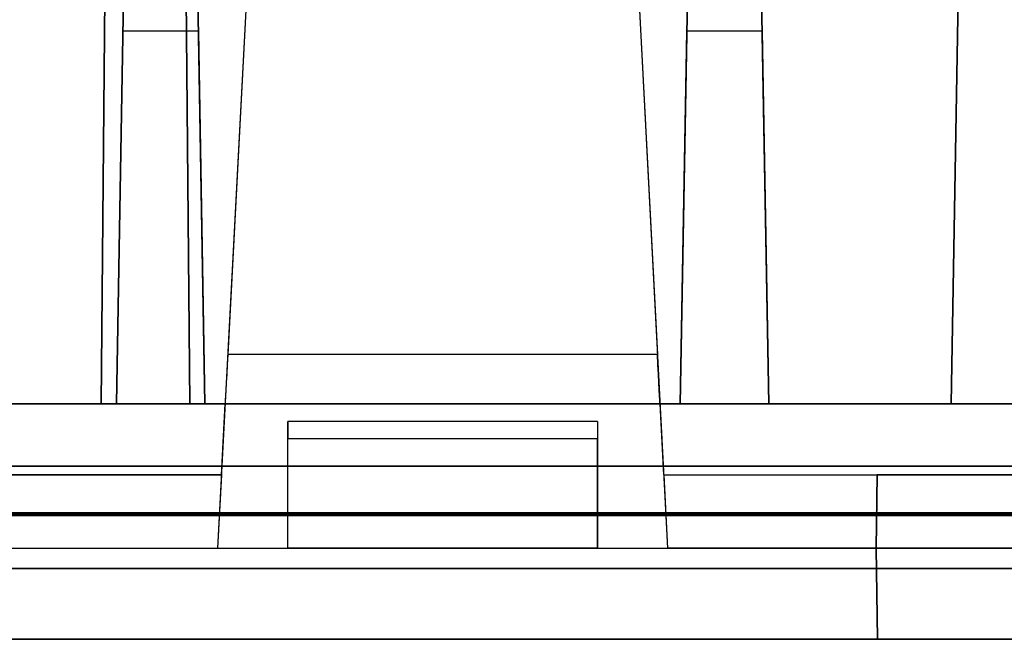
# Model space of a CAD drawing. Units: inches. Extents: x -6.7 to 12.3, y 2.7 to 3.7.
# Drawn here: x 3.7 to 4.2, y 2.7 to 3 of the extents above; entities that cross this region are included whole.
import ezdxf

# ---------------------------------------------------------------- set-up
doc = ezdxf.new("R2010")
doc.units = ezdxf.units.IN
doc.header["$MEASUREMENT"] = 0
for name, color, linetype in [('1', 7, 'CONTINUOUS'), ('101', 7, 'CONTINUOUS'), ('ORTHO$4', 7, 'CONTINUOUS'), ('ORTHO$6', 7, 'CONTINUOUS'), ('TOP$3', 7, 'CONTINUOUS'), ('TOP$5', 7, 'CONTINUOUS')]:
    doc.layers.add(name, color=color, linetype=linetype)

# ---------------------------------------------------------------- blocks, each defined once
blk = doc.blocks.new('M01668BA_CPP48FMVNSWBLY')
at = {"layer": '1', "color": 5, "linetype": 'Continuous'}
for p, q in [((11.4975, 2.729027, -2.614312), (-5.9225, 2.729027, -2.614312)), ((-5.9225, 2.729027, 0.854312), (11.4975, 2.729027, 0.854312)), ((11.4975, 2.728154, 0.814331), (-5.9225, 2.728154, 0.814331)), ((-5.9225, 2.728154, -2.574331), (11.4975, 2.728154, -2.574331)), ((11.498455, 2.6975, -2.544338), (-5.923455, 2.6975, -2.544338)), ((-5.923455, 2.6975, 0.784338), (11.498455, 2.6975, 0.784338)), ((2.92, 2.6975, 0.406458), (5.566, 2.6975, 0.406458)), ((2.92, 2.6975, -2.166458), (5.566, 2.6975, -2.166458)), ((5.566, 2.6975, -1.322458), (2.92, 2.6975, -1.322458)), ((5.566, 2.6975, -0.437542), (2.92, 2.6975, -0.437542)), ((11.498457, 2.6575, 0.784329), (-5.923457, 2.6575, 0.784329)), ((-5.923457, 2.6575, -2.544329), (11.498457, 2.6575, -2.544329)), ((2.92, 2.6575, -0.437542), (5.566, 2.6575, -0.437542)), ((5.566, 2.6575, -2.166458), (2.92, 2.6575, -2.166458)), ((5.566, 2.6575, 0.406458), (2.92, 2.6575, 0.406458)), ((2.92, 2.6575, -1.322458), (5.566, 2.6575, -1.322458))]:
    blk.add_line(p, q, dxfattribs=at)
at = {"layer": '1', "color": 4, "linetype": 'Continuous'}
for p, q in [((3.6955, 2.6575, -2.454852), (4.1555, 2.6575, -2.454852)), ((3.6955, 2.6575, -0.505935), (3.6955, 2.6575, -0.725935)), ((4.1555, 2.6575, -2.234852), (3.6955, 2.6575, -2.234852)), ((3.6955, 2.6575, -0.725935), (4.1555, 2.6575, -0.725935)), ((3.6955, 2.6575, -2.234852), (3.6955, 2.6575, -2.454852)), ((4.1555, 2.6575, -0.505935), (3.6955, 2.6575, -0.505935)), ((4.1555, 2.6575, -0.725935), (4.1555, 2.6575, -0.505935)), ((4.1555, 2.6575, -2.454852), (4.1555, 2.6575, -2.234852))]:
    blk.add_line(p, q, dxfattribs=at)
at = {"layer": '101', "color": 4, "linetype": 'Continuous'}
for p, q in [((3.80662, 2.6575, 0.558284), (3.807922, 2.6575, 0.533545)), ((3.80662, 2.6575, -1.171095), (3.807922, 2.6575, -1.195835)), ((3.90688, 2.6575, -1.108595), (3.80662, 2.6575, -1.171095)), ((3.90688, 2.6575, 0.620784), (3.80662, 2.6575, 0.558284)), ((3.807922, 2.6575, -1.083856), (3.831359, 2.6575, -1.072137)), ((3.807922, 2.6575, -1.195835), (3.90688, 2.6575, -1.195835)), ((3.807922, 2.6575, 0.645524), (3.831359, 2.6575, 0.657243)), ((3.807922, 2.6575, 0.533545), (3.90688, 2.6575, 0.533545)), ((3.831359, 2.6575, -1.072137), (3.882141, 2.6575, -1.072137)), ((3.831359, 2.6575, 0.657243), (3.882141, 2.6575, 0.657243)), ((3.882141, 2.6575, 0.657243), (3.90688, 2.6575, 0.645524)), ((3.882141, 2.6575, -1.072137), (3.90688, 2.6575, -1.083856)), ((3.90688, 2.6575, -1.083856), (3.90688, 2.6575, -1.108595)), ((3.90688, 2.6575, 0.645524), (3.90688, 2.6575, 0.620784)), ((3.942818, 2.6575, -1.146356), (3.942818, 2.6575, -1.182814)), ((3.967557, 2.6575, -1.133335), (3.942818, 2.6575, -1.146356)), ((3.942818, 2.6575, -1.182814), (3.967557, 2.6575, -1.195835)), ((3.94412, 2.6575, -1.083856), (3.967557, 2.6575, -1.072137)), ((3.967557, 2.6575, -1.133335), (3.94412, 2.6575, -1.121616)), ((4.043078, 2.6575, 0.657243), (3.94412, 2.6575, 0.657243)), ((3.94412, 2.6575, -1.121616), (3.94412, 2.6575, -1.083856)), ((3.967557, 2.6575, -1.195835), (4.018339, 2.6575, -1.195835)), ((4.018339, 2.6575, -1.133335), (3.967557, 2.6575, -1.133335)), ((3.967557, 2.6575, -1.072137), (4.018339, 2.6575, -1.072137)), ((3.980578, 2.6575, 0.533545), (4.043078, 2.6575, 0.657243)), ((4.043078, 2.6575, -1.121616), (4.018339, 2.6575, -1.133335)), ((4.018339, 2.6575, -1.072137), (4.043078, 2.6575, -1.083856)), ((4.043078, 2.6575, -1.146356), (4.018339, 2.6575, -1.133335)), ((4.018339, 2.6575, -1.195835), (4.043078, 2.6575, -1.184116)), ((4.043078, 2.6575, -1.184116), (4.043078, 2.6575, -1.146356)), ((4.043078, 2.6575, -1.083856), (4.043078, 2.6575, -1.121616))]:
    blk.add_line(p, q, dxfattribs=at)
blk = doc.blocks.new('M01668BC_MODEL')
at = {"layer": '1', "color": 12, "linetype": 'Continuous'}
for p, q in [((0.86056, 0.77678, -1.6506), (0.8546, 0.093, -1.62672)), ((0.8546, 0.093, -1.33175), (0.86056, 0.77678, -1.6506)), ((0.89863, 0.77678, -1.6506), (0.9046, 0.093, -1.33175)), ((0.9046, 0.093, -1.62672), (0.89863, 0.77678, -1.6506)), ((1.335, 0.093, -1.33175), (1.34693, 0.77678, -1.6506)), ((1.34693, 0.77678, -1.6506), (1.335, 0.093, -1.62672)), ((0.95652, 0.70207, 0.39535), (0.92606, 0.12091, 0.35471)), ((0.95652, 0.70207, -1.33357), (0.92606, 0.12091, -1.3742)), ((1.13848, 0.70207, 0.39535), (1.16894, 0.12091, 0.35471)), ((1.13848, 0.70207, -1.33357), (1.16894, 0.12091, -1.3742)), ((0.85903, 0.60096, -0.02907), (0.8546, 0.093, -0.0202)), ((0.8546, 0.093, 0.39717), (0.85903, 0.60096, -0.02907)), ((0.90016, 0.60096, -0.02907), (0.9046, 0.093, 0.39717)), ((0.9046, 0.093, -0.0202), (0.90016, 0.60096, -0.02907)), ((1.34387, 0.60096, -0.02907), (1.335, 0.093, -0.0202)), ((1.335, 0.093, 0.39717), (1.34387, 0.60096, -0.02907)), ((0.94431, 0.46923, 0.45609), (0.92033, 0.01157, 0.44411)), ((0.94431, 0.46923, -1.27282), (0.92033, 0.01157, -1.28481)), ((1.15069, 0.46923, -1.27282), (1.17467, 0.01157, -1.28481)), ((1.15069, 0.46923, 0.45609), (1.17467, 0.01157, 0.44411)), ((0.86844, 0.3967, -0.0899), (0.86314, 0.093, -0.45183)), ((0.86314, 0.093, -0.0952), (0.86844, 0.3967, -0.0899)), ((0.90784, 0.3967, -0.0899), (0.91314, 0.093, -0.45183)), ((0.91314, 0.093, -0.0952), (0.90784, 0.3967, -0.0899)), ((1.18186, 0.093, -0.45183), (1.18716, 0.3967, -0.0899)), ((1.18716, 0.3967, -0.0899), (1.18186, 0.093, -0.0952)), ((1.22656, 0.3967, -0.0899), (1.23186, 0.093, -0.45183)), ((1.23186, 0.093, -0.0952), (1.22656, 0.3967, -0.0899)), ((0.86682, 0.30362, 1.5281), (0.86314, 0.093, 1.27709)), ((0.86682, 0.30362, 1.5281), (0.86314, 0.093, 1.52074)), ((0.90947, 0.30362, 1.5281), (0.86682, 0.30362, 1.5281)), ((0.90947, 0.30362, 1.5281), (0.91314, 0.093, 1.52074)), ((0.90947, 0.30362, 1.5281), (0.91314, 0.093, 1.27709)), ((1.18186, 0.093, 1.27709), (1.18553, 0.30362, 1.5281)), ((1.18186, 0.093, 1.52074), (1.18553, 0.30362, 1.5281)), ((1.22818, 0.30362, 1.5281), (1.18553, 0.30362, 1.5281)), ((1.22818, 0.30362, 1.5281), (1.23186, 0.093, 1.52074)), ((1.22818, 0.30362, 1.5281), (1.23186, 0.093, 1.27709)), ((1.16894, 0.12091, 0.35471), (0.92606, 0.12091, 0.35471)), ((1.16894, 0.12091, -1.3742), (0.92606, 0.12091, -1.3742)), ((0.0913, 0.093, -0.54529), (2.6387, 0.093, -0.54529)), ((0.0913, 0.093, 1.18363), (2.6387, 0.093, 1.18363)), ((0.59686, 0.093, -0.0952), (0.86314, 0.093, -0.0952)), ((0.59686, 0.093, 1.52074), (0.86314, 0.093, 1.52074)), ((0.8546, 0.093, -0.0202), (0.6054, 0.093, -0.0202)), ((0.8546, 0.093, 0.39717), (0.6054, 0.093, 0.39717)), ((0.8546, 0.093, -1.62672), (0.6054, 0.093, -1.62672)), ((0.8546, 0.093, -1.33175), (0.6054, 0.093, -1.33175)), ((0.8546, 0.093, -1.62672), (0.8546, 0.093, -1.33175)), ((0.9046, 0.093, -1.33175), (0.8546, 0.093, -1.33175)), ((0.9046, 0.093, 0.39717), (0.8546, 0.093, 0.39717)), ((0.8546, 0.093, -0.0202), (0.8546, 0.093, 0.39717)), ((0.86314, 0.093, 1.27709), (0.86314, 0.093, 1.52074)), ((0.91314, 0.093, 1.27709), (0.86314, 0.093, 1.27709)), ((0.86314, 0.093, -0.45183), (0.86314, 0.093, -0.0952)), ((0.91314, 0.093, -0.45183), (0.86314, 0.093, -0.45183)), ((0.9046, 0.093, -0.0202), (0.9046, 0.093, 0.39717)), ((0.9046, 0.093, -1.62672), (0.9046, 0.093, -1.33175)), ((1.335, 0.093, -1.62672), (0.9046, 0.093, -1.62672)), ((0.9246, 0.093, 0.39717), (0.9046, 0.093, 0.39717)), ((1.335, 0.093, -0.0202), (0.9046, 0.093, -0.0202)), ((0.9246, 0.093, -1.33175), (0.9046, 0.093, -1.33175)), ((0.91314, 0.093, -0.0952), (1.18186, 0.093, -0.0952)), ((0.91314, 0.093, 1.27709), (0.91314, 0.093, 1.52074)), ((0.91314, 0.093, 1.52074), (1.18186, 0.093, 1.52074)), ((0.91314, 0.093, -0.45183), (0.91314, 0.093, -0.0952)), ((0.9225, 0.053, 0.39996), (0.9246, 0.093, 0.39717)), ((0.9225, 0.053, -1.32895), (0.9246, 0.093, -1.33175)), ((0.9246, 0.093, 0.32478), (1.1704, 0.093, 0.32478)), ((0.9246, 0.093, 0.39717), (0.9246, 0.093, 0.32478)), ((0.9246, 0.093, -1.40413), (1.1704, 0.093, -1.40413)), ((0.9246, 0.093, -1.33175), (0.9246, 0.093, -1.40413)), ((1.1725, 0.053, -1.32895), (1.1704, 0.093, -1.33175)), ((1.1704, 0.093, 0.32478), (1.1704, 0.093, 0.39717)), ((1.1725, 0.053, 0.39996), (1.1704, 0.093, 0.39717)), ((1.1704, 0.093, -1.40413), (1.1704, 0.093, -1.33175)), ((1.335, 0.093, 0.39717), (1.1704, 0.093, 0.39717)), ((1.335, 0.093, -1.33175), (1.1704, 0.093, -1.33175)), ((1.23186, 0.093, -0.45183), (1.18186, 0.093, -0.45183)), ((1.18186, 0.093, -0.0952), (1.18186, 0.093, -0.45183)), ((1.23186, 0.093, 1.27709), (1.18186, 0.093, 1.27709)), ((1.18186, 0.093, 1.52074), (1.18186, 0.093, 1.27709)), ((1.23186, 0.093, 1.27709), (1.23186, 0.093, 1.52074)), ((1.23186, 0.093, 1.52074), (1.49814, 0.093, 1.52074)), ((1.23186, 0.093, -0.0952), (1.49814, 0.093, -0.0952)), ((1.23186, 0.093, -0.45183), (1.23186, 0.093, -0.0952)), ((1.335, 0.093, -1.62672), (1.335, 0.093, -1.33175)), ((1.395, 0.093, 0.39717), (1.335, 0.093, 0.39717)), ((1.395, 0.093, -1.33175), (1.335, 0.093, -1.33175)), ((1.335, 0.093, -0.0202), (1.335, 0.093, 0.39717)), ((1.135, 0.08305, -0.54704), (0.96, 0.08305, -0.54704)), ((0.96, 0.01157, 1.16927), (0.96, 0.08305, 1.18188)), ((1.135, 0.08305, 1.18188), (0.96, 0.08305, 1.18188)), ((0.96, 0.01157, -0.55964), (0.96, 0.08305, -0.54704)), ((1.135, 0.08305, -0.58731), (0.96, 0.08305, -0.58731)), ((1.135, 0.08305, 1.1416), (0.96, 0.08305, 1.1416)), ((0.96, 0.08305, 1.1416), (0.96, 0.08305, 1.18188)), ((0.96, 0.08305, -0.58731), (0.96, 0.08305, -0.54704)), ((1.135, 0.08305, -0.54704), (1.135, 0.01157, -0.55964)), ((1.135, 0.08305, 1.1416), (1.135, 0.08305, 1.18188)), ((1.135, 0.08305, 1.18188), (1.135, 0.01157, 1.16927)), ((1.135, 0.08305, -0.58731), (1.135, 0.08305, -0.54704)), ((0.96, 0.01157, 1.13053), (0.96, 0.07322, 1.13161)), ((0.96, 0.01157, -0.59839), (0.96, 0.07322, -0.59731)), ((1.135, 0.07322, -0.59731), (0.96, 0.07322, -0.59731)), ((1.135, 0.07322, 1.13161), (0.96, 0.07322, 1.13161)), ((1.135, 0.01157, -0.59839), (1.135, 0.07322, -0.59731)), ((1.135, 0.01157, 1.13053), (1.135, 0.07322, 1.13161)), ((0.11745, 0.05791, 1.6031), (2.61255, 0.05791, 1.6031)), ((2.61255, 0.05791, -1.7185), (0.11745, 0.05791, -1.7185)), ((0.5375, 0.053, 0.39996), (0.9225, 0.053, 0.39996)), ((0.5375, 0.053, -1.32895), (0.9225, 0.053, -1.32895)), ((0.9225, 0.053, -1.29211), (0.80178, 0.053, -1.29211)), ((0.9225, 0.053, 0.4368), (0.80178, 0.053, 0.4368)), ((0.9225, 0.053, -1.29211), (0.92033, 0.01157, -1.28481)), ((0.9225, 0.053, 0.4368), (0.92033, 0.01157, 0.44411)), ((0.9225, 0.053, -1.29211), (0.9225, 0.053, -1.32895)), ((0.9225, 0.053, 0.4368), (0.9225, 0.053, 0.39996)), ((1.1725, 0.053, 0.4368), (1.29322, 0.053, 0.4368)), ((1.1725, 0.053, 0.39996), (1.5575, 0.053, 0.39996)), ((1.1725, 0.053, 0.39996), (1.1725, 0.053, 0.4368)), ((1.1725, 0.053, 0.4368), (1.17467, 0.01157, 0.44411)), ((1.1725, 0.053, -1.29211), (1.29322, 0.053, -1.29211)), ((1.1725, 0.053, -1.32895), (1.5575, 0.053, -1.32895)), ((1.1725, 0.053, -1.29211), (1.17467, 0.01157, -1.28481)), ((1.1725, 0.053, -1.32895), (1.1725, 0.053, -1.29211)), ((1.2925, 0.01157, 0.50927), (1.29322, 0.053, 0.50855)), ((1.2925, 0.01157, -1.21964), (1.29322, 0.053, -1.22037)), ((1.29322, 0.053, 0.4368), (1.2925, 0.01157, 0.44411)), ((1.29322, 0.053, -1.29211), (1.2925, 0.01157, -1.28481)), ((1.43678, 0.053, -1.22037), (1.29322, 0.053, -1.22037)), ((1.29322, 0.053, 0.4368), (1.29322, 0.053, 0.50855)), ((1.29322, 0.053, -1.29211), (1.29322, 0.053, -1.22037)), ((1.43678, 0.053, 0.50855), (1.29322, 0.053, 0.50855)), ((0.5, 0.01157, -0.55964), (0.96, 0.01157, -0.55964)), ((0.5, 0.01157, 1.16927), (0.96, 0.01157, 1.16927)), ((0.8025, 0.01157, -1.28481), (0.92033, 0.01157, -1.28481)), ((0.8025, 0.01157, 0.44411), (0.92033, 0.01157, 0.44411)), ((0.96, 0.01157, 1.16927), (0.96, 0.01157, 1.13053)), ((0.96, 0.01157, -0.55964), (0.96, 0.01157, -0.59839)), ((1.135, 0.01157, -0.59839), (0.96, 0.01157, -0.59839)), ((0.96, 0.01157, -0.55964), (1.135, 0.01157, -0.55964)), ((1.135, 0.01157, 1.13053), (0.96, 0.01157, 1.13053)), ((0.96, 0.01157, 1.16927), (1.135, 0.01157, 1.16927)), ((1.135, 0.01157, 1.16927), (1.135, 0.01157, 1.13053)), ((1.135, 0.01157, 1.16927), (1.595, 0.01157, 1.16927)), ((1.135, 0.01157, -0.55964), (1.595, 0.01157, -0.55964)), ((1.135, 0.01157, -0.55964), (1.135, 0.01157, -0.59839)), ((1.2925, 0.01157, 0.44411), (1.17467, 0.01157, 0.44411)), ((1.2925, 0.01157, -1.28481), (1.17467, 0.01157, -1.28481)), ((1.4375, 0.01157, -1.21964), (1.2925, 0.01157, -1.21964)), ((1.2925, 0.01157, -1.21964), (1.2925, 0.01157, -1.28481)), ((1.2925, 0.01157, 0.50927), (1.2925, 0.01157, 0.44411)), ((1.4375, 0.01157, 0.50927), (1.2925, 0.01157, 0.50927)), ((1.2925, 0.01157, -1.28481), (1.2934, -0.04, -1.28616)), ((1.2934, -0.04, -1.22054), (1.2925, 0.01157, -1.21964)), ((1.2925, 0.01157, 0.44411), (1.2934, -0.04, 0.44276)), ((1.2934, -0.04, 0.50837), (1.2925, 0.01157, 0.50927)), ((2.71207, 0, 1.54314), (0.01793, 0, 1.54314)), ((0.01793, 0, -1.65854), (2.71207, 0, -1.65854)), ((0.048, 0, -1.33816), (2.682, 0, -1.33816)), ((0.048, 0, -0.50616), (2.682, 0, -0.50616)), ((0.048, 0, 1.22276), (2.682, 0, 1.22276)), ((0.048, 0, 0.39076), (2.682, 0, 0.39076)), ((0.0487, -0.04, -0.50686), (2.6813, -0.04, -0.50686)), ((0.0487, -0.04, -1.33746), (2.6813, -0.04, -1.33746)), ((0.0487, -0.04, 1.22206), (2.6813, -0.04, 1.22206)), ((0.0487, -0.04, 0.39146), (2.6813, -0.04, 0.39146)), ((2.6309, -0.04, 1.17017), (0.0991, -0.04, 1.17017)), ((2.6309, -0.04, -0.55874), (0.0991, -0.04, -0.55874)), ((1.2934, -0.04, 0.44276), (0.8016, -0.04, 0.44276)), ((1.2934, -0.04, -1.28616), (0.8016, -0.04, -1.28616)), ((1.4366, -0.04, 0.50837), (1.2934, -0.04, 0.50837)), ((1.4366, -0.04, -1.22054), (1.2934, -0.04, -1.22054)), ((1.2934, -0.04, 0.50837), (1.2934, -0.04, 0.44276)), ((1.2934, -0.04, -1.22054), (1.2934, -0.04, -1.28616))]:
    blk.add_line(p, q, dxfattribs=at)
at = {"layer": '1', "color": 30, "linetype": 'Continuous'}
for p, q in [((0.8277, 0.093, -0.45788), (0.81162, 0.093, -0.47396)), ((0.81247, 0.093, -0.5222), (0.82855, 0.093, -0.53829)), ((0.85986, 0.093, -0.45788), (0.8277, 0.093, -0.45788)), ((0.82855, 0.093, -0.53829), (0.85986, 0.093, -0.53829)), ((0.87595, 0.093, -0.47396), (0.85986, 0.093, -0.45788)), ((0.85986, 0.093, -0.53829), (0.87595, 0.093, -0.5222)), ((0.87595, 0.093, -0.5222), (0.87595, 0.093, -0.47396))]:
    blk.add_line(p, q, dxfattribs=at)
at = {"layer": '1', "color": 12, "linetype": 'Continuous', "extrusion": (-1, 0, 2.34291e-15)}
for centre in [(-0.07305, 1.1416, -0.96), (-0.07305, -0.58731, -0.96), (-0.07305, 1.1416, -1.135), (-0.07305, -0.58731, -1.135)]:
    blk.add_arc(centre, 0.01, 180, 269, dxfattribs=at)
at = {"layer": '1', "color": 12, "linetype": 'Continuous', "extrusion": (0.99863, -0.052336, -4.63929e-15)}
for centre in [(0.92617, 0.123, 0.32478), (0.92617, 0.123, -1.40413)]:
    blk.add_ellipse(centre, major_axis=(0.00157, 0.03), ratio=0.99863, start_param=1.640609, end_param=3.141593, dxfattribs=at)
at = {"layer": '1', "color": 12, "linetype": 'Continuous', "extrusion": (-0.99863, -0.052336, 4.58378e-15)}
for centre in [(1.16883, 0.123, 0.32478), (1.16883, 0.123, -1.40413)]:
    blk.add_ellipse(centre, major_axis=(0.00157, -0.03), ratio=0.99863, start_param=0, end_param=1.500983, dxfattribs=at)
blk = doc.blocks.new('M01668AA_MODEL')
at = {"layer": '1', "color": 5, "linetype": 'Continuous', "lineweight": -3}
for name, p in [('M01668BC_MODEL', (2.878, 2.6975, -0.8223)), ('M01668BA_CPP48FMVNSWBLY', (0, 0))]:
    blk.add_blockref(name, p, dxfattribs=at)

msp = doc.modelspace()

# ---------------------------------------------------------------- linework, layer by layer
at = {"layer": 'ORTHO$4', "color": 12, "linetype": 'Continuous'}
for p, q in [((3.822314, 3.166731, -2.095124), (3.798329, 2.709067, -2.107108)), ((3.822314, 3.166731, -0.366207), (3.798329, 2.709067, -0.378191)), ((4.028686, 3.166731, -2.095124), (4.052671, 2.709067, -2.107108)), ((4.028686, 3.166731, -0.366207), (4.052671, 2.709067, -0.378191)), ((3.378, 2.709067, -1.381945), (3.838, 2.709067, -1.381945)), ((3.378, 2.709067, 0.346971), (3.838, 2.709067, 0.346971)), ((3.6805, 2.709067, -2.107108), (3.798329, 2.709067, -2.107108)), ((3.6805, 2.709067, -0.378191), (3.798329, 2.709067, -0.378191)), ((3.838, 2.709067, -1.381945), (4.013, 2.709067, -1.381945)), ((3.838, 2.709067, 0.346971), (4.013, 2.709067, 0.346971)), ((4.013, 2.709067, 0.308228), (3.838, 2.709067, 0.308228)), ((3.838, 2.709067, 0.346971), (3.838, 2.709067, 0.308228)), ((4.013, 2.709067, -1.420689), (3.838, 2.709067, -1.420689)), ((3.838, 2.709067, -1.381945), (3.838, 2.709067, -1.420689)), ((4.013, 2.709067, -1.381945), (4.473, 2.709067, -1.381945)), ((4.013, 2.709067, 0.346971), (4.473, 2.709067, 0.346971)), ((4.013, 2.709067, 0.346971), (4.013, 2.709067, 0.308228)), ((4.013, 2.709067, -1.381945), (4.013, 2.709067, -1.420689)), ((4.1705, 2.709067, -2.107108), (4.052671, 2.709067, -2.107108)), ((4.1705, 2.709067, -0.378191), (4.052671, 2.709067, -0.378191)), ((4.3155, 2.709067, -0.313029), (4.1705, 2.709067, -0.313029)), ((4.1714, 2.6575, -0.313929), (4.1705, 2.709067, -0.313029)), ((4.1705, 2.709067, -2.041945), (4.1705, 2.709067, -2.107108)), ((4.1705, 2.709067, -2.107108), (4.1714, 2.6575, -2.108458)), ((4.3155, 2.709067, -2.041945), (4.1705, 2.709067, -2.041945)), ((4.1714, 2.6575, -2.042846), (4.1705, 2.709067, -2.041945)), ((4.1705, 2.709067, -0.378191), (4.1714, 2.6575, -0.379542)), ((4.1705, 2.709067, -0.313029), (4.1705, 2.709067, -0.378191)), ((2.926, 2.6975, -1.328458), (5.56, 2.6975, -1.328458)), ((2.926, 2.6975, -0.431542), (5.56, 2.6975, -0.431542)), ((2.926, 2.6975, 0.400458), (5.56, 2.6975, 0.400458)), ((2.926, 2.6975, -2.160458), (5.56, 2.6975, -2.160458)), ((2.926698, 2.6575, -0.430843), (5.559302, 2.6575, -0.430843)), ((2.926698, 2.6575, 0.39976), (5.559302, 2.6575, 0.39976)), ((2.926698, 2.6575, -1.329157), (5.559302, 2.6575, -1.329157)), ((2.926698, 2.6575, -2.15976), (5.559302, 2.6575, -2.15976)), ((5.5089, 2.6575, 0.347871), (2.9771, 2.6575, 0.347871)), ((5.5089, 2.6575, -1.381045), (2.9771, 2.6575, -1.381045)), ((4.1714, 2.6575, -0.379542), (3.6796, 2.6575, -0.379542)), ((4.1714, 2.6575, -2.108458), (3.6796, 2.6575, -2.108458)), ((4.1714, 2.6575, -0.313929), (4.1714, 2.6575, -0.379542)), ((4.3146, 2.6575, -0.313929), (4.1714, 2.6575, -0.313929)), ((4.1714, 2.6575, -2.042846), (4.1714, 2.6575, -2.108458)), ((4.3146, 2.6575, -2.042846), (4.1714, 2.6575, -2.042846))]:
    msp.add_line(p, q, dxfattribs=at)
at = {"layer": 'ORTHO$4', "color": 30, "linetype": 'Continuous'}
for p, q in [((3.705704, 2.7905, -1.280183), (3.689623, 2.7905, -1.296264)), ((3.690469, 2.7905, -1.344506), (3.70655, 2.7905, -1.360587)), ((3.737865, 2.7905, -1.280183), (3.705704, 2.7905, -1.280183)), ((3.70655, 2.7905, -1.360587), (3.737865, 2.7905, -1.360587)), ((3.737865, 2.7905, -1.360587), (3.753946, 2.7905, -1.344506)), ((3.753946, 2.7905, -1.296264), (3.737865, 2.7905, -1.280183)), ((3.753946, 2.7905, -1.344506), (3.753946, 2.7905, -1.296264))]:
    msp.add_line(p, q, dxfattribs=at)
at = {"layer": 'ORTHO$4', "color": 6, "linetype": 'Continuous'}
for p, q in [((-5.9225, 2.7275, -2.614329), (11.4975, 2.7275, -2.614329)), ((11.4975, 2.7275, 0.854329), (-5.9225, 2.7275, 0.854329)), ((-5.923457, 2.6575, -2.544329), (11.498457, 2.6575, -2.544329)), ((11.498457, 2.6575, 0.784329), (-5.923457, 2.6575, 0.784329)), ((5.566, 2.6575, -2.166458), (2.92, 2.6575, -2.166458)), ((5.566, 2.6575, 0.406458), (2.92, 2.6575, 0.406458)), ((2.92, 2.6575, -0.437542), (5.566, 2.6575, -0.437542)), ((2.92, 2.6575, -1.322458), (5.566, 2.6575, -1.322458)), ((4.1555, 2.6575, -0.505935), (3.6955, 2.6575, -0.505935)), ((4.1555, 2.6575, -2.234852), (3.6955, 2.6575, -2.234852)), ((3.6955, 2.6575, -0.505935), (3.6955, 2.6575, -0.725935)), ((3.6955, 2.6575, -2.234852), (3.6955, 2.6575, -2.454852)), ((3.6955, 2.6575, -0.725935), (4.1555, 2.6575, -0.725935)), ((3.6955, 2.6575, -2.454852), (4.1555, 2.6575, -2.454852)), ((3.80662, 2.6575, -1.171095), (3.807922, 2.6575, -1.195835)), ((3.90688, 2.6575, -1.108595), (3.80662, 2.6575, -1.171095)), ((3.90688, 2.6575, 0.620784), (3.80662, 2.6575, 0.558284)), ((3.80662, 2.6575, 0.558284), (3.807922, 2.6575, 0.533545)), ((3.807922, 2.6575, -1.083856), (3.831359, 2.6575, -1.072137)), ((3.807922, 2.6575, 0.645524), (3.831359, 2.6575, 0.657243)), ((3.807922, 2.6575, -1.195835), (3.90688, 2.6575, -1.195835)), ((3.807922, 2.6575, 0.533545), (3.90688, 2.6575, 0.533545)), ((3.831359, 2.6575, 0.657243), (3.882141, 2.6575, 0.657243)), ((3.831359, 2.6575, -1.072137), (3.882141, 2.6575, -1.072137)), ((3.882141, 2.6575, -1.072137), (3.90688, 2.6575, -1.083856)), ((3.882141, 2.6575, 0.657243), (3.90688, 2.6575, 0.645524)), ((3.90688, 2.6575, 0.645524), (3.90688, 2.6575, 0.620784)), ((3.90688, 2.6575, -1.083856), (3.90688, 2.6575, -1.108595)), ((3.967557, 2.6575, -1.133335), (3.942818, 2.6575, -1.146356)), ((3.942818, 2.6575, -1.146356), (3.942818, 2.6575, -1.182814)), ((3.942818, 2.6575, -1.182814), (3.967557, 2.6575, -1.195835)), ((4.043078, 2.6575, 0.657243), (3.94412, 2.6575, 0.657243)), ((3.94412, 2.6575, -1.121616), (3.94412, 2.6575, -1.083856)), ((3.94412, 2.6575, -1.083856), (3.967557, 2.6575, -1.072137)), ((3.967557, 2.6575, -1.133335), (3.94412, 2.6575, -1.121616)), ((3.967557, 2.6575, -1.195835), (4.018339, 2.6575, -1.195835)), ((3.967557, 2.6575, -1.072137), (4.018339, 2.6575, -1.072137)), ((4.018339, 2.6575, -1.133335), (3.967557, 2.6575, -1.133335)), ((3.980578, 2.6575, 0.533545), (4.043078, 2.6575, 0.657243)), ((4.043078, 2.6575, -1.146356), (4.018339, 2.6575, -1.133335)), ((4.018339, 2.6575, -1.072137), (4.043078, 2.6575, -1.083856)), ((4.043078, 2.6575, -1.121616), (4.018339, 2.6575, -1.133335)), ((4.018339, 2.6575, -1.195835), (4.043078, 2.6575, -1.184116)), ((4.043078, 2.6575, -1.184116), (4.043078, 2.6575, -1.146356)), ((4.043078, 2.6575, -1.083856), (4.043078, 2.6575, -1.121616)), ((4.1555, 2.6575, -2.454852), (4.1555, 2.6575, -2.234852)), ((4.1555, 2.6575, -0.725935), (4.1555, 2.6575, -0.505935))]:
    msp.add_line(p, q, dxfattribs=at)
at = {"layer": 'ORTHO$6', "color": 12, "linetype": 'Continuous'}
for p, q in [((3.822314, 3.166731, -2.095124), (3.798329, 2.709067, -2.107108)), ((3.822314, 3.166731, -0.366207), (3.798329, 2.709067, -0.378191)), ((4.028686, 3.166731, -2.095124), (4.052671, 2.709067, -2.107108)), ((4.028686, 3.166731, -0.366207), (4.052671, 2.709067, -0.378191)), ((3.378, 2.709067, -1.381945), (3.838, 2.709067, -1.381945)), ((3.378, 2.709067, 0.346971), (3.838, 2.709067, 0.346971)), ((3.6805, 2.709067, -2.107108), (3.798329, 2.709067, -2.107108)), ((3.6805, 2.709067, -0.378191), (3.798329, 2.709067, -0.378191)), ((3.838, 2.709067, -1.381945), (4.013, 2.709067, -1.381945)), ((3.838, 2.709067, 0.346971), (4.013, 2.709067, 0.346971)), ((4.013, 2.709067, 0.308228), (3.838, 2.709067, 0.308228)), ((3.838, 2.709067, 0.346971), (3.838, 2.709067, 0.308228)), ((4.013, 2.709067, -1.420689), (3.838, 2.709067, -1.420689)), ((3.838, 2.709067, -1.381945), (3.838, 2.709067, -1.420689)), ((4.013, 2.709067, -1.381945), (4.473, 2.709067, -1.381945)), ((4.013, 2.709067, 0.346971), (4.473, 2.709067, 0.346971)), ((4.013, 2.709067, 0.346971), (4.013, 2.709067, 0.308228)), ((4.013, 2.709067, -1.381945), (4.013, 2.709067, -1.420689)), ((4.1705, 2.709067, -2.107108), (4.052671, 2.709067, -2.107108)), ((4.1705, 2.709067, -0.378191), (4.052671, 2.709067, -0.378191)), ((4.3155, 2.709067, -0.313029), (4.1705, 2.709067, -0.313029)), ((4.1714, 2.6575, -0.313929), (4.1705, 2.709067, -0.313029)), ((4.1705, 2.709067, -2.041945), (4.1705, 2.709067, -2.107108)), ((4.1705, 2.709067, -2.107108), (4.1714, 2.6575, -2.108458)), ((4.1705, 2.709067, -0.378191), (4.1714, 2.6575, -0.379542)), ((4.3155, 2.709067, -2.041945), (4.1705, 2.709067, -2.041945)), ((4.1714, 2.6575, -2.042846), (4.1705, 2.709067, -2.041945)), ((4.1705, 2.709067, -0.313029), (4.1705, 2.709067, -0.378191)), ((2.926, 2.6975, -0.431542), (5.56, 2.6975, -0.431542)), ((2.926, 2.6975, -1.328458), (5.56, 2.6975, -1.328458)), ((2.926, 2.6975, 0.400458), (5.56, 2.6975, 0.400458)), ((2.926, 2.6975, -2.160458), (5.56, 2.6975, -2.160458)), ((2.926698, 2.6575, -2.15976), (5.559302, 2.6575, -2.15976)), ((2.926698, 2.6575, -0.430843), (5.559302, 2.6575, -0.430843)), ((2.926698, 2.6575, 0.39976), (5.559302, 2.6575, 0.39976)), ((2.926698, 2.6575, -1.329157), (5.559302, 2.6575, -1.329157)), ((5.5089, 2.6575, 0.347871), (2.9771, 2.6575, 0.347871)), ((5.5089, 2.6575, -1.381045), (2.9771, 2.6575, -1.381045)), ((4.1714, 2.6575, -0.379542), (3.6796, 2.6575, -0.379542)), ((4.1714, 2.6575, -2.108458), (3.6796, 2.6575, -2.108458)), ((4.1714, 2.6575, -0.313929), (4.1714, 2.6575, -0.379542)), ((4.3146, 2.6575, -0.313929), (4.1714, 2.6575, -0.313929)), ((4.1714, 2.6575, -2.042846), (4.1714, 2.6575, -2.108458)), ((4.3146, 2.6575, -2.042846), (4.1714, 2.6575, -2.042846))]:
    msp.add_line(p, q, dxfattribs=at)
at = {"layer": 'ORTHO$6', "color": 30, "linetype": 'Continuous'}
for p, q in [((3.705704, 2.7905, -1.280183), (3.689623, 2.7905, -1.296264)), ((3.690469, 2.7905, -1.344506), (3.70655, 2.7905, -1.360587)), ((3.737865, 2.7905, -1.280183), (3.705704, 2.7905, -1.280183)), ((3.70655, 2.7905, -1.360587), (3.737865, 2.7905, -1.360587)), ((3.737865, 2.7905, -1.360587), (3.753946, 2.7905, -1.344506)), ((3.753946, 2.7905, -1.296264), (3.737865, 2.7905, -1.280183)), ((3.753946, 2.7905, -1.344506), (3.753946, 2.7905, -1.296264))]:
    msp.add_line(p, q, dxfattribs=at)
at = {"layer": 'ORTHO$6', "color": 6, "linetype": 'Continuous'}
for p, q in [((-5.9225, 2.7275, -2.614329), (11.4975, 2.7275, -2.614329)), ((11.4975, 2.7275, 0.854329), (-5.9225, 2.7275, 0.854329)), ((-5.923457, 2.6575, -2.544329), (11.498457, 2.6575, -2.544329)), ((11.498457, 2.6575, 0.784329), (-5.923457, 2.6575, 0.784329)), ((5.566, 2.6575, -2.166458), (2.92, 2.6575, -2.166458)), ((2.92, 2.6575, -0.437542), (5.566, 2.6575, -0.437542)), ((5.566, 2.6575, 0.406458), (2.92, 2.6575, 0.406458)), ((2.92, 2.6575, -1.322458), (5.566, 2.6575, -1.322458)), ((3.6955, 2.6575, -0.725935), (4.1555, 2.6575, -0.725935)), ((3.6955, 2.6575, -0.505935), (3.6955, 2.6575, -0.725935)), ((3.6955, 2.6575, -2.454852), (4.1555, 2.6575, -2.454852)), ((3.6955, 2.6575, -2.234852), (3.6955, 2.6575, -2.454852)), ((4.1555, 2.6575, -0.505935), (3.6955, 2.6575, -0.505935)), ((4.1555, 2.6575, -2.234852), (3.6955, 2.6575, -2.234852)), ((3.80662, 2.6575, 0.558284), (3.807922, 2.6575, 0.533545)), ((3.90688, 2.6575, 0.620784), (3.80662, 2.6575, 0.558284)), ((3.80662, 2.6575, -1.171095), (3.807922, 2.6575, -1.195835)), ((3.90688, 2.6575, -1.108595), (3.80662, 2.6575, -1.171095)), ((3.807922, 2.6575, 0.645524), (3.831359, 2.6575, 0.657243)), ((3.807922, 2.6575, -1.083856), (3.831359, 2.6575, -1.072137)), ((3.807922, 2.6575, -1.195835), (3.90688, 2.6575, -1.195835)), ((3.807922, 2.6575, 0.533545), (3.90688, 2.6575, 0.533545)), ((3.831359, 2.6575, -1.072137), (3.882141, 2.6575, -1.072137)), ((3.831359, 2.6575, 0.657243), (3.882141, 2.6575, 0.657243)), ((3.882141, 2.6575, 0.657243), (3.90688, 2.6575, 0.645524)), ((3.882141, 2.6575, -1.072137), (3.90688, 2.6575, -1.083856)), ((3.90688, 2.6575, -1.083856), (3.90688, 2.6575, -1.108595)), ((3.90688, 2.6575, 0.645524), (3.90688, 2.6575, 0.620784)), ((3.942818, 2.6575, -1.182814), (3.967557, 2.6575, -1.195835)), ((3.967557, 2.6575, -1.133335), (3.942818, 2.6575, -1.146356)), ((3.942818, 2.6575, -1.146356), (3.942818, 2.6575, -1.182814)), ((3.967557, 2.6575, -1.133335), (3.94412, 2.6575, -1.121616)), ((3.94412, 2.6575, -1.121616), (3.94412, 2.6575, -1.083856)), ((4.043078, 2.6575, 0.657243), (3.94412, 2.6575, 0.657243)), ((3.94412, 2.6575, -1.083856), (3.967557, 2.6575, -1.072137)), ((3.967557, 2.6575, -1.195835), (4.018339, 2.6575, -1.195835)), ((4.018339, 2.6575, -1.133335), (3.967557, 2.6575, -1.133335)), ((3.967557, 2.6575, -1.072137), (4.018339, 2.6575, -1.072137)), ((3.980578, 2.6575, 0.533545), (4.043078, 2.6575, 0.657243)), ((4.018339, 2.6575, -1.072137), (4.043078, 2.6575, -1.083856)), ((4.043078, 2.6575, -1.121616), (4.018339, 2.6575, -1.133335)), ((4.018339, 2.6575, -1.195835), (4.043078, 2.6575, -1.184116)), ((4.043078, 2.6575, -1.146356), (4.018339, 2.6575, -1.133335)), ((4.043078, 2.6575, -1.184116), (4.043078, 2.6575, -1.146356)), ((4.043078, 2.6575, -1.083856), (4.043078, 2.6575, -1.121616)), ((4.1555, 2.6575, -0.725935), (4.1555, 2.6575, -0.505935)), ((4.1555, 2.6575, -2.454852), (4.1555, 2.6575, -2.234852))]:
    msp.add_line(p, q, dxfattribs=at)
at = {"layer": 'TOP$3', "color": 30, "linetype": 'Continuous'}
for p, q in [((3.705704, 2.7905, -1.280183), (3.689623, 2.7905, -1.296264)), ((3.690469, 2.7905, -1.344506), (3.70655, 2.7905, -1.360587)), ((3.737865, 2.7905, -1.280183), (3.705704, 2.7905, -1.280183)), ((3.70655, 2.7905, -1.360587), (3.737865, 2.7905, -1.360587)), ((3.737865, 2.7905, -1.360587), (3.753946, 2.7905, -1.344506)), ((3.753946, 2.7905, -1.296264), (3.737865, 2.7905, -1.280183)), ((3.753946, 2.7905, -1.344506), (3.753946, 2.7905, -1.296264))]:
    msp.add_line(p, q, dxfattribs=at)
at = {"layer": 'TOP$3', "color": 6, "linetype": 'Continuous'}
for p, q in [((-5.9225, 2.729027, 0.854312), (11.4975, 2.729027, 0.854312)), ((11.498457, 2.6575, 0.784329), (-5.923457, 2.6575, 0.784329)), ((4.1555, 2.6575, -0.505935), (3.6955, 2.6575, -0.505935)), ((4.1555, 2.6575, -2.234852), (3.6955, 2.6575, -2.234852)), ((3.6955, 2.6575, -0.505935), (3.6955, 2.6575, -0.725935)), ((3.6955, 2.6575, -2.234852), (3.6955, 2.6575, -2.454852)), ((3.6955, 2.6575, -0.725935), (4.1555, 2.6575, -0.725935)), ((3.6955, 2.6575, -2.454852), (4.1555, 2.6575, -2.454852)), ((3.80662, 2.6575, -1.171095), (3.807922, 2.6575, -1.195835)), ((3.90688, 2.6575, -1.108595), (3.80662, 2.6575, -1.171095)), ((3.90688, 2.6575, 0.620784), (3.80662, 2.6575, 0.558284)), ((3.80662, 2.6575, 0.558284), (3.807922, 2.6575, 0.533545)), ((3.807922, 2.6575, -1.083856), (3.831359, 2.6575, -1.072137)), ((3.807922, 2.6575, 0.645524), (3.831359, 2.6575, 0.657243)), ((3.807922, 2.6575, -1.195835), (3.90688, 2.6575, -1.195835)), ((3.807922, 2.6575, 0.533545), (3.90688, 2.6575, 0.533545)), ((3.831359, 2.6575, 0.657243), (3.882141, 2.6575, 0.657243)), ((3.831359, 2.6575, -1.072137), (3.882141, 2.6575, -1.072137)), ((3.882141, 2.6575, -1.072137), (3.90688, 2.6575, -1.083856)), ((3.882141, 2.6575, 0.657243), (3.90688, 2.6575, 0.645524)), ((3.90688, 2.6575, 0.645524), (3.90688, 2.6575, 0.620784)), ((3.90688, 2.6575, -1.083856), (3.90688, 2.6575, -1.108595)), ((3.967557, 2.6575, -1.133335), (3.942818, 2.6575, -1.146356)), ((3.942818, 2.6575, -1.146356), (3.942818, 2.6575, -1.182814)), ((3.942818, 2.6575, -1.182814), (3.967557, 2.6575, -1.195835)), ((4.043078, 2.6575, 0.657243), (3.94412, 2.6575, 0.657243)), ((3.94412, 2.6575, -1.121616), (3.94412, 2.6575, -1.083856)), ((3.94412, 2.6575, -1.083856), (3.967557, 2.6575, -1.072137)), ((3.967557, 2.6575, -1.133335), (3.94412, 2.6575, -1.121616)), ((3.967557, 2.6575, -1.195835), (4.018339, 2.6575, -1.195835)), ((3.967557, 2.6575, -1.072137), (4.018339, 2.6575, -1.072137)), ((4.018339, 2.6575, -1.133335), (3.967557, 2.6575, -1.133335)), ((3.980578, 2.6575, 0.533545), (4.043078, 2.6575, 0.657243)), ((4.043078, 2.6575, -1.146356), (4.018339, 2.6575, -1.133335)), ((4.018339, 2.6575, -1.072137), (4.043078, 2.6575, -1.083856)), ((4.043078, 2.6575, -1.121616), (4.018339, 2.6575, -1.133335)), ((4.018339, 2.6575, -1.195835), (4.043078, 2.6575, -1.184116)), ((4.043078, 2.6575, -1.184116), (4.043078, 2.6575, -1.146356)), ((4.043078, 2.6575, -1.083856), (4.043078, 2.6575, -1.121616)), ((4.1555, 2.6575, -2.454852), (4.1555, 2.6575, -2.234852)), ((4.1555, 2.6575, -0.725935), (4.1555, 2.6575, -0.505935))]:
    msp.add_line(p, q, dxfattribs=at)
at = {"layer": 'TOP$5', "color": 30, "linetype": 'Continuous'}
for p, q in [((3.705704, 2.7905, -1.280183), (3.689623, 2.7905, -1.296264)), ((3.690469, 2.7905, -1.344506), (3.70655, 2.7905, -1.360587)), ((3.737865, 2.7905, -1.280183), (3.705704, 2.7905, -1.280183)), ((3.70655, 2.7905, -1.360587), (3.737865, 2.7905, -1.360587)), ((3.737865, 2.7905, -1.360587), (3.753946, 2.7905, -1.344506)), ((3.753946, 2.7905, -1.296264), (3.737865, 2.7905, -1.280183)), ((3.753946, 2.7905, -1.344506), (3.753946, 2.7905, -1.296264))]:
    msp.add_line(p, q, dxfattribs=at)
at = {"layer": 'TOP$5', "color": 6, "linetype": 'Continuous'}
for p, q in [((-5.9225, 2.729027, 0.854312), (11.4975, 2.729027, 0.854312)), ((11.498457, 2.6575, 0.784329), (-5.923457, 2.6575, 0.784329)), ((3.6955, 2.6575, -0.725935), (4.1555, 2.6575, -0.725935)), ((3.6955, 2.6575, -0.505935), (3.6955, 2.6575, -0.725935)), ((3.6955, 2.6575, -2.454852), (4.1555, 2.6575, -2.454852)), ((3.6955, 2.6575, -2.234852), (3.6955, 2.6575, -2.454852)), ((4.1555, 2.6575, -0.505935), (3.6955, 2.6575, -0.505935)), ((4.1555, 2.6575, -2.234852), (3.6955, 2.6575, -2.234852)), ((3.80662, 2.6575, 0.558284), (3.807922, 2.6575, 0.533545)), ((3.90688, 2.6575, 0.620784), (3.80662, 2.6575, 0.558284)), ((3.80662, 2.6575, -1.171095), (3.807922, 2.6575, -1.195835)), ((3.90688, 2.6575, -1.108595), (3.80662, 2.6575, -1.171095)), ((3.807922, 2.6575, 0.645524), (3.831359, 2.6575, 0.657243)), ((3.807922, 2.6575, -1.083856), (3.831359, 2.6575, -1.072137)), ((3.807922, 2.6575, -1.195835), (3.90688, 2.6575, -1.195835)), ((3.807922, 2.6575, 0.533545), (3.90688, 2.6575, 0.533545)), ((3.831359, 2.6575, -1.072137), (3.882141, 2.6575, -1.072137)), ((3.831359, 2.6575, 0.657243), (3.882141, 2.6575, 0.657243)), ((3.882141, 2.6575, 0.657243), (3.90688, 2.6575, 0.645524)), ((3.882141, 2.6575, -1.072137), (3.90688, 2.6575, -1.083856)), ((3.90688, 2.6575, -1.083856), (3.90688, 2.6575, -1.108595)), ((3.90688, 2.6575, 0.645524), (3.90688, 2.6575, 0.620784)), ((3.942818, 2.6575, -1.182814), (3.967557, 2.6575, -1.195835)), ((3.967557, 2.6575, -1.133335), (3.942818, 2.6575, -1.146356)), ((3.942818, 2.6575, -1.146356), (3.942818, 2.6575, -1.182814)), ((3.967557, 2.6575, -1.133335), (3.94412, 2.6575, -1.121616)), ((3.94412, 2.6575, -1.121616), (3.94412, 2.6575, -1.083856)), ((4.043078, 2.6575, 0.657243), (3.94412, 2.6575, 0.657243)), ((3.94412, 2.6575, -1.083856), (3.967557, 2.6575, -1.072137)), ((3.967557, 2.6575, -1.195835), (4.018339, 2.6575, -1.195835)), ((4.018339, 2.6575, -1.133335), (3.967557, 2.6575, -1.133335)), ((3.967557, 2.6575, -1.072137), (4.018339, 2.6575, -1.072137)), ((3.980578, 2.6575, 0.533545), (4.043078, 2.6575, 0.657243)), ((4.018339, 2.6575, -1.072137), (4.043078, 2.6575, -1.083856)), ((4.043078, 2.6575, -1.121616), (4.018339, 2.6575, -1.133335)), ((4.018339, 2.6575, -1.195835), (4.043078, 2.6575, -1.184116)), ((4.043078, 2.6575, -1.146356), (4.018339, 2.6575, -1.133335)), ((4.043078, 2.6575, -1.184116), (4.043078, 2.6575, -1.146356)), ((4.043078, 2.6575, -1.083856), (4.043078, 2.6575, -1.121616)), ((4.1555, 2.6575, -0.725935), (4.1555, 2.6575, -0.505935)), ((4.1555, 2.6575, -2.454852), (4.1555, 2.6575, -2.234852))]:
    msp.add_line(p, q, dxfattribs=at)

# ---------------------------------------------------------------- block references
at = {"layer": '1', "color": 2, "linetype": 'Continuous', "lineweight": -3}
msp.add_blockref('M01668AA_MODEL', (0, 0), dxfattribs=at)

doc.saveas('drawing.dxf')
